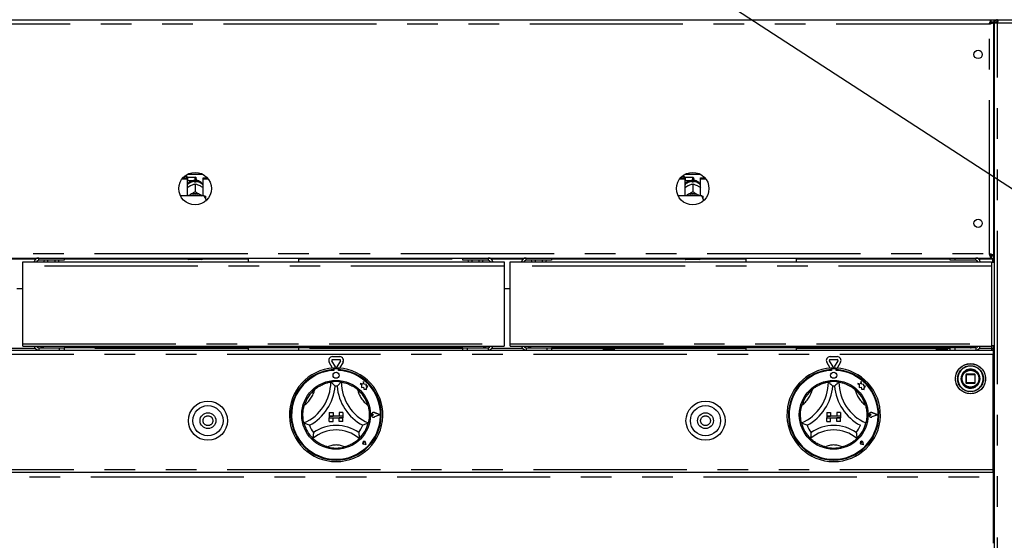
# Model space of a CAD drawing. Extents: x 5 to 415, y -18 to 292.
# Drawn here: x 134 to 174, y 175 to 197 of the extents above; entities that cross this region are included whole.
import ezdxf

# ---------------------------------------------------------------- set-up
doc = ezdxf.new("R2010")
doc.units = 0
doc.linetypes.add('PHANTOM', pattern=[12.7, 6.35, -1.27, 1.27, -1.27, 1.27, -1.27])
doc.layers.add('BEMAßUNG', color=96, linetype='CONTINUOUS')
doc.layers.add('SLD-0', color=179, linetype='CONTINUOUS')
doc.styles.add('SLDTEXTSTYLE0', font='TXT', dxfattribs={"width": 0.75})
doc.styles.add('SLDTEXTSTYLE1', font='TXT', dxfattribs={"width": 0.96})
doc.dimstyles.new('SLDDIMSTYLE0', dxfattribs={"dimtxt": 3.5, "dimasz": 3.302, "dimexe": 0, "dimexo": 0.0625, "dimgap": 0.875, "dimtad": 1, "dimdec": 0, "dimlfac": 16, "dimrnd": 1e-09, "dimzin": 12, "dimtxsty": 'SLDTEXTSTYLE0', "dimblk1": 'NONE', "dimblk2": 'NONE', "dimsah": 1, "dimcen": 0.09, "dimazin": 3, "dimtfac": 1, "dimtofl": 0, "dimtmove": 0, "dimatfit": 3, "dimtolj": 1, "dimtzin": 12})

# ---------------------------------------------------------------- blocks, each defined once
blk = doc.blocks.new('_D_1')
at = {"layer": 'BEMAßUNG'}
for p, q in [((174.475, 246.717), (26.461, 246.717)), ((27.461, 144.405), (27.461, 246.717)), ((43.425, 144.405), (26.461, 144.405))]:
    blk.add_line(p, q, dxfattribs=at)
for points in [[(27.461, 246.717), (26.953, 243.415), (27.969, 243.415)], [(27.461, 144.405), (27.969, 147.707), (26.953, 147.707)]]:
    blk.add_solid(points, dxfattribs=at)
at = {"layer": 'BEMAßUNG', "insert": (23.212, 194.014), "char_height": 3.5, "attachment_point": 1, "rotation": 90, "style": 'SLDTEXTSTYLE1'}
blk.add_mtext('1637', dxfattribs=at)
blk = doc.blocks.new('_NONE')

msp = doc.modelspace()

# ---------------------------------------------------------------- linework, layer by layer
at = {"layer": 'BEMAßUNG'}
msp.add_line((151.484, 204.761), (182.558, 184.565), dxfattribs=at)
at = {"layer": 'SLD-0', "color": 179, "linetype": 'CONTINUOUS'}
for p, q in [((69.463, 196.717), (177.338, 196.717)), ((173.778, 196.624), (173.778, 196.717)), ((173.778, 196.624), (173.885, 196.624)), ((173.791, 196.617), (173.885, 196.617)), ((173.791, 196.61), (173.791, 196.617)), ((173.791, 196.61), (173.885, 196.61)), ((173.885, 196.717), (173.885, 196.624)), ((173.885, 196.61), (173.885, 196.617)), ((173.885, 186.949), (173.885, 196.61)), ((173.916, 156.161), (173.916, 196.592)), ((173.916, 196.592), (174.041, 196.592)), ((174.041, 196.655), (174.017, 196.65)), ((174.041, 196.717), (174.041, 196.655)), ((173.885, 196.03), (173.916, 196.03)), ((140.425, 190.217), (140.322, 190.217)), ((140.457, 190.186), (140.425, 190.217)), ((140.425, 190.165), (140.425, 190.217)), ((140.466, 190.317), (141.085, 190.317)), ((161.05, 190.217), (160.947, 190.217)), ((161.082, 190.186), (161.05, 190.217)), ((161.05, 190.165), (161.05, 190.217)), ((161.091, 190.317), (161.71, 190.317)), ((140.238, 190.126), (140.447, 190.126)), ((140.271, 190.165), (140.447, 190.165)), ((140.447, 190.126), (140.447, 190.165)), ((140.447, 190.126), (140.447, 189.418)), ((140.447, 190.052), (140.457, 190.061)), ((140.775, 190.186), (140.457, 190.186)), ((140.457, 190.186), (140.457, 190.061)), ((140.457, 190.061), (140.775, 190.061)), ((140.559, 189.828), (140.585, 189.841)), ((140.75, 189.981), (140.75, 190.014)), ((140.775, 189.914), (140.775, 189.914)), ((140.775, 189.914), (140.775, 189.597)), ((140.775, 189.914), (140.776, 189.914)), ((140.8, 190.014), (140.8, 189.981)), ((140.832, 190.13), (140.832, 190.117)), ((140.965, 189.841), (140.992, 189.828)), ((141.104, 190.165), (141.28, 190.165)), ((141.104, 190.126), (141.104, 190.165)), ((141.104, 189.418), (141.104, 190.126)), ((141.104, 190.126), (141.313, 190.126)), ((160.863, 190.126), (161.072, 190.126)), ((160.896, 190.165), (161.072, 190.165)), ((161.072, 190.126), (161.072, 190.165)), ((161.072, 190.126), (161.072, 189.418)), ((161.072, 190.052), (161.082, 190.061)), ((161.4, 190.186), (161.082, 190.186)), ((161.082, 190.186), (161.082, 190.061)), ((161.082, 190.061), (161.4, 190.061)), ((161.184, 189.828), (161.21, 189.841)), ((161.375, 189.981), (161.375, 190.014)), ((161.4, 189.914), (161.4, 189.597)), ((161.4, 189.914), (161.401, 189.914)), ((161.4, 189.914), (161.4, 189.914)), ((161.425, 190.014), (161.425, 189.981)), ((161.457, 190.13), (161.457, 190.117)), ((161.59, 189.841), (161.617, 189.828)), ((161.729, 190.126), (161.729, 190.165)), ((161.729, 190.165), (161.905, 190.165)), ((161.729, 189.418), (161.729, 190.126)), ((161.729, 190.126), (161.938, 190.126)), ((141.15, 189.418), (140.17, 189.418)), ((140.502, 189.418), (140.519, 189.432)), ((140.519, 189.432), (140.559, 189.458)), ((140.559, 189.458), (140.585, 189.471)), ((140.775, 189.597), (140.775, 189.597)), ((140.776, 189.597), (140.775, 189.597)), ((140.775, 189.597), (140.776, 189.597)), ((140.965, 189.471), (140.992, 189.458)), ((140.992, 189.458), (141.032, 189.432)), ((141.032, 189.432), (141.049, 189.418)), ((141.213, 189.282), (141.213, 189.404)), ((161.775, 189.418), (160.795, 189.418)), ((161.127, 189.418), (161.144, 189.432)), ((161.144, 189.432), (161.184, 189.458)), ((161.184, 189.458), (161.21, 189.471)), ((161.401, 189.597), (161.4, 189.597)), ((161.4, 189.597), (161.4, 189.597)), ((161.4, 189.597), (161.401, 189.597)), ((161.59, 189.471), (161.617, 189.458)), ((161.617, 189.458), (161.657, 189.432)), ((161.657, 189.432), (161.674, 189.418)), ((161.838, 189.282), (161.838, 189.404)), ((141.213, 189.282), (141.213, 189.203)), ((161.838, 189.282), (161.838, 189.203)), ((173.916, 187.53), (173.885, 187.53)), ((173.916, 186.967), (173.735, 186.967)), ((173.778, 186.936), (173.778, 186.842)), ((173.778, 186.936), (173.885, 186.936)), ((173.791, 186.949), (173.885, 186.949)), ((173.791, 186.949), (173.791, 186.942)), ((173.791, 186.942), (173.885, 186.942)), ((173.885, 186.949), (173.885, 186.942)), ((173.885, 186.842), (173.885, 186.936)), ((73.023, 186.842), (173.778, 186.842)), ((133.629, 186.499), (133.629, 186.686)), ((133.629, 186.686), (153.585, 186.686)), ((135.347, 186.749), (134.294, 186.749)), ((134.66, 186.749), (134.66, 186.717)), ((134.972, 186.717), (134.972, 186.749)), ((135.347, 186.842), (135.347, 186.749)), ((140.463, 186.811), (140.463, 186.842)), ((141.057, 186.78), (140.494, 186.78)), ((141.088, 186.842), (141.088, 186.811)), ((142.972, 186.842), (142.972, 186.686)), ((145.079, 186.686), (145.079, 186.842)), ((151.866, 186.749), (151.866, 186.842)), ((152.919, 186.749), (151.866, 186.749)), ((152.241, 186.749), (152.241, 186.717)), ((152.554, 186.717), (152.554, 186.749)), ((153.585, 186.686), (153.585, 186.499)), ((153.835, 186.499), (153.835, 186.686)), ((153.835, 186.686), (173.791, 186.686)), ((155.554, 186.749), (154.5, 186.749)), ((154.866, 186.749), (154.866, 186.717)), ((155.179, 186.717), (155.179, 186.749)), ((155.554, 186.842), (155.554, 186.749)), ((161.088, 186.811), (161.088, 186.842)), ((161.682, 186.78), (161.119, 186.78)), ((161.713, 186.842), (161.713, 186.811)), ((163.597, 186.842), (163.597, 186.686)), ((165.704, 186.686), (165.704, 186.842)), ((172.072, 186.749), (172.072, 186.842)), ((172.26, 186.749), (172.072, 186.749)), ((172.26, 186.842), (172.26, 186.749)), ((173.135, 186.749), (172.26, 186.749)), ((173.778, 186.842), (173.885, 186.842)), ((173.791, 186.686), (173.791, 186.499)), ((173.916, 186.655), (173.791, 186.655)), ((173.822, 186.811), (173.822, 186.842)), ((173.822, 186.811), (173.822, 186.655)), ((173.854, 186.842), (173.854, 186.655)), ((173.916, 186.874), (173.885, 186.874)), ((133.629, 183.283), (133.629, 186.499)), ((153.585, 186.499), (153.585, 183.283)), ((153.835, 183.283), (153.835, 186.499)), ((173.791, 186.499), (173.791, 183.283)), ((133.629, 185.561), (133.379, 185.561)), ((153.835, 185.561), (153.585, 185.561)), ((133.629, 183.186), (133.629, 183.283)), ((153.585, 183.283), (153.585, 183.186)), ((153.835, 183.186), (153.835, 183.283)), ((173.791, 183.283), (173.791, 183.186)), ((72.947, 183.03), (173.854, 183.03)), ((133.629, 183.186), (153.585, 183.186)), ((134.294, 183.124), (135.16, 183.124)), ((135.16, 183.03), (135.16, 183.124)), ((135.16, 183.124), (135.347, 183.124)), ((151.866, 183.124), (135.347, 183.124)), ((135.347, 183.124), (135.347, 183.03)), ((142.972, 183.124), (142.972, 183.03)), ((145.079, 183.03), (145.079, 183.124)), ((151.866, 183.03), (151.866, 183.124)), ((151.866, 183.124), (152.054, 183.124)), ((152.054, 183.124), (152.054, 183.03)), ((152.054, 183.124), (152.919, 183.124)), ((153.835, 183.186), (173.791, 183.186)), ((154.5, 183.124), (155.366, 183.124)), ((155.366, 183.03), (155.366, 183.124)), ((155.366, 183.124), (155.554, 183.124)), ((172.916, 183.124), (155.554, 183.124)), ((155.554, 183.124), (155.554, 183.03)), ((157.702, 183.03), (157.702, 183.124)), ((157.702, 183.03), (157.702, 183.124)), ((157.706, 183.03), (157.706, 183.124)), ((157.709, 183.03), (157.709, 183.124)), ((157.717, 183.03), (157.717, 183.124)), ((157.721, 183.03), (157.721, 183.124)), ((157.727, 183.03), (157.727, 183.124)), ((157.734, 183.03), (157.734, 183.124)), ((157.745, 183.03), (157.745, 183.124)), ((157.753, 183.03), (157.753, 183.124)), ((157.76, 183.03), (157.76, 183.124)), ((157.777, 183.03), (157.777, 183.124)), ((157.787, 183.03), (157.787, 183.124)), ((157.794, 183.03), (157.794, 183.124)), ((157.816, 183.03), (157.816, 183.124)), ((157.816, 183.124), (157.816, 183.03)), ((157.827, 183.03), (157.827, 183.124)), ((157.834, 183.03), (157.834, 183.124)), ((157.858, 183.124), (157.858, 183.03)), ((157.86, 183.03), (157.86, 183.124)), ((157.872, 183.03), (157.872, 183.124)), ((157.877, 183.03), (157.877, 183.124)), ((157.903, 183.124), (157.903, 183.03)), ((157.907, 183.03), (157.907, 183.124)), ((157.919, 183.03), (157.919, 183.124)), ((157.923, 183.03), (157.923, 183.124)), ((157.949, 183.124), (157.949, 183.03)), ((157.954, 183.03), (157.954, 183.124)), ((157.966, 183.03), (157.966, 183.124)), ((157.969, 183.03), (157.969, 183.124)), ((157.994, 183.124), (157.994, 183.03)), ((158, 183.03), (158, 183.124)), ((158.011, 183.03), (158.011, 183.124)), ((158.012, 183.03), (158.012, 183.124)), ((158.035, 183.124), (158.035, 183.03)), ((158.042, 183.03), (158.042, 183.124)), ((158.052, 183.03), (158.052, 183.124)), ((158.071, 183.124), (158.071, 183.03)), ((158.078, 183.03), (158.078, 183.124)), ((158.086, 183.03), (158.086, 183.124)), ((158.1, 183.124), (158.1, 183.03)), ((158.107, 183.03), (158.107, 183.124)), ((158.113, 183.03), (158.113, 183.124)), ((158.12, 183.124), (158.12, 183.03)), ((158.127, 183.124), (158.127, 183.03)), ((158.131, 183.124), (158.131, 183.03)), ((158.131, 183.124), (158.131, 183.03)), ((158.138, 183.124), (158.138, 183.03)), ((158.139, 183.124), (158.139, 183.03)), ((163.597, 183.124), (163.597, 183.03)), ((165.704, 183.03), (165.704, 183.124)), ((171.51, 183.03), (171.51, 183.124)), ((171.51, 183.03), (171.51, 183.124)), ((171.514, 183.03), (171.514, 183.124)), ((171.517, 183.03), (171.517, 183.124)), ((171.525, 183.03), (171.525, 183.124)), ((171.529, 183.03), (171.529, 183.124)), ((171.535, 183.03), (171.535, 183.124)), ((171.542, 183.03), (171.542, 183.124)), ((171.553, 183.03), (171.553, 183.124)), ((171.561, 183.03), (171.561, 183.124)), ((171.568, 183.03), (171.568, 183.124)), ((171.585, 183.03), (171.585, 183.124)), ((171.595, 183.03), (171.595, 183.124)), ((171.602, 183.03), (171.602, 183.124)), ((171.624, 183.03), (171.624, 183.124)), ((171.624, 183.124), (171.624, 183.03)), ((171.635, 183.03), (171.635, 183.124)), ((171.642, 183.03), (171.642, 183.124)), ((171.666, 183.124), (171.666, 183.03)), ((171.668, 183.03), (171.668, 183.124)), ((171.68, 183.03), (171.68, 183.124)), ((171.685, 183.03), (171.685, 183.124)), ((171.711, 183.124), (171.711, 183.03)), ((171.715, 183.03), (171.715, 183.124)), ((171.727, 183.03), (171.727, 183.124)), ((171.731, 183.03), (171.731, 183.124)), ((171.757, 183.124), (171.757, 183.03)), ((171.762, 183.03), (171.762, 183.124)), ((171.774, 183.03), (171.774, 183.124)), ((171.777, 183.03), (171.777, 183.124)), ((171.802, 183.124), (171.802, 183.03)), ((171.808, 183.03), (171.808, 183.124)), ((171.819, 183.03), (171.819, 183.124)), ((171.82, 183.03), (171.82, 183.124)), ((171.843, 183.124), (171.843, 183.03)), ((171.85, 183.03), (171.85, 183.124)), ((171.86, 183.03), (171.86, 183.124)), ((171.879, 183.124), (171.879, 183.03)), ((171.886, 183.03), (171.886, 183.124)), ((171.894, 183.03), (171.894, 183.124)), ((171.908, 183.124), (171.908, 183.03)), ((171.915, 183.03), (171.915, 183.124)), ((171.921, 183.03), (171.921, 183.124)), ((171.928, 183.124), (171.928, 183.03)), ((171.935, 183.124), (171.935, 183.03)), ((171.939, 183.124), (171.939, 183.03)), ((171.939, 183.124), (171.939, 183.03)), ((171.946, 183.124), (171.946, 183.03)), ((171.947, 183.124), (171.947, 183.03)), ((172.072, 183.03), (172.072, 183.124)), ((172.26, 183.124), (172.26, 183.03)), ((173.135, 183.124), (172.916, 183.124)), ((173.791, 183.217), (173.916, 183.217)), ((173.791, 183.092), (173.854, 183.092)), ((173.791, 183.092), (173.791, 183.03)), ((173.854, 183.217), (173.854, 183.036)), ((173.854, 183.036), (173.916, 183.036)), ((173.854, 183.03), (173.854, 182.842)), ((173.854, 183.03), (173.916, 183.03)), ((173.854, 182.967), (173.916, 182.967)), ((173.854, 178.061), (173.854, 182.842)), ((146.476, 182.278), (146.334, 182.524)), ((146.592, 182.327), (146.442, 182.587)), ((146.469, 182.759), (146.769, 182.759)), ((146.469, 182.634), (146.769, 182.634)), ((146.796, 182.587), (146.646, 182.327)), ((146.905, 182.524), (146.762, 182.278)), ((167.101, 182.278), (166.959, 182.524)), ((167.217, 182.327), (167.067, 182.587)), ((167.094, 182.759), (167.394, 182.759)), ((167.094, 182.634), (167.394, 182.634)), ((167.421, 182.587), (167.271, 182.327)), ((167.53, 182.524), (167.387, 182.278)), ((146.51, 182.28), (146.51, 182.217)), ((146.522, 182.22), (146.522, 182.187)), ((146.685, 182.252), (146.554, 182.252)), ((146.716, 182.187), (146.716, 182.22)), ((146.729, 182.28), (146.729, 182.217)), ((167.135, 182.28), (167.135, 182.217)), ((167.147, 182.22), (167.147, 182.187)), ((167.31, 182.252), (167.179, 182.252)), ((167.341, 182.187), (167.341, 182.22)), ((167.354, 182.28), (167.354, 182.217)), ((173.091, 182.03), (172.741, 182.03)), ((172.854, 182.218), (172.854, 182.199)), ((147.622, 181.642), (147.677, 181.601)), ((147.723, 181.616), (147.622, 181.642)), ((147.753, 181.729), (147.723, 181.616)), ((147.784, 181.615), (147.753, 181.729)), ((168.348, 181.616), (168.247, 181.642)), ((168.247, 181.642), (168.302, 181.601)), ((168.378, 181.729), (168.348, 181.616)), ((168.409, 181.615), (168.378, 181.729)), ((172.729, 182.017), (172.729, 181.667)), ((172.741, 181.655), (173.091, 181.655)), ((173.104, 181.667), (173.104, 182.017)), ((147.677, 181.601), (147.677, 181.482)), ((147.677, 181.482), (147.761, 181.487)), ((147.761, 181.487), (147.766, 181.407)), ((147.766, 181.407), (147.835, 181.411)), ((147.875, 181.601), (147.784, 181.615)), ((147.835, 181.411), (147.876, 181.4)), ((147.863, 181.526), (147.875, 181.601)), ((147.938, 181.531), (147.863, 181.526)), ((147.876, 181.448), (147.938, 181.531)), ((147.876, 181.4), (147.876, 181.448)), ((168.302, 181.601), (168.302, 181.482)), ((168.302, 181.482), (168.386, 181.487)), ((168.386, 181.487), (168.391, 181.407)), ((168.391, 181.407), (168.46, 181.411)), ((168.5, 181.601), (168.409, 181.615)), ((168.46, 181.411), (168.501, 181.4)), ((168.488, 181.526), (168.5, 181.601)), ((168.563, 181.531), (168.488, 181.526)), ((168.501, 181.448), (168.563, 181.531)), ((168.501, 181.4), (168.501, 181.448)), ((172.854, 181.485), (172.854, 181.466)), ((146.338, 180.439), (146.338, 180.283)), ((146.338, 180.439), (146.494, 180.439)), ((146.494, 180.439), (146.494, 180.283)), ((146.744, 180.439), (146.744, 180.283)), ((146.9, 180.439), (146.744, 180.439)), ((146.9, 180.439), (146.9, 180.283)), ((148.438, 180.345), (148.204, 180.434)), ((148.443, 180.345), (148.205, 180.436)), ((166.963, 180.439), (167.119, 180.439)), ((166.963, 180.439), (166.963, 180.283)), ((167.119, 180.439), (167.119, 180.283)), ((167.369, 180.439), (167.369, 180.283)), ((167.525, 180.439), (167.369, 180.439)), ((167.525, 180.439), (167.525, 180.283)), ((169.063, 180.345), (168.829, 180.434)), ((169.068, 180.345), (168.83, 180.436)), ((146.338, 180.283), (146.494, 180.283)), ((146.338, 180.283), (146.338, 180.22)), ((146.9, 180.283), (146.338, 180.283)), ((146.338, 180.064), (146.338, 180.22)), ((146.338, 180.22), (146.494, 180.22)), ((146.338, 180.22), (146.9, 180.22)), ((146.338, 180.064), (146.494, 180.064)), ((146.494, 180.064), (146.494, 180.22)), ((146.9, 180.283), (146.744, 180.283)), ((146.9, 180.22), (146.744, 180.22)), ((146.744, 180.064), (146.744, 180.22)), ((146.9, 180.064), (146.744, 180.064)), ((146.9, 180.283), (146.9, 180.22)), ((146.9, 180.064), (146.9, 180.22)), ((148.171, 180.345), (148.129, 180.374)), ((148.171, 180.345), (148.129, 180.317)), ((148.438, 180.345), (148.204, 180.257)), ((148.443, 180.345), (148.205, 180.255)), ((166.963, 180.283), (167.119, 180.283)), ((166.963, 180.283), (166.963, 180.22)), ((167.525, 180.283), (166.963, 180.283)), ((166.963, 180.22), (167.119, 180.22)), ((166.963, 180.064), (166.963, 180.22)), ((166.963, 180.22), (167.525, 180.22)), ((166.963, 180.064), (167.119, 180.064)), ((167.119, 180.064), (167.119, 180.22)), ((167.525, 180.283), (167.369, 180.283)), ((167.525, 180.22), (167.369, 180.22)), ((167.369, 180.064), (167.369, 180.22)), ((167.525, 180.064), (167.369, 180.064)), ((167.525, 180.283), (167.525, 180.22)), ((167.525, 180.064), (167.525, 180.22)), ((168.796, 180.345), (168.754, 180.374)), ((168.796, 180.345), (168.754, 180.317)), ((169.063, 180.345), (168.829, 180.257)), ((169.068, 180.345), (168.83, 180.255)), ((147.779, 179.185), (147.748, 179.19)), ((147.779, 179.185), (147.775, 179.216)), ((147.86, 179.105), (147.841, 179.198)), ((147.859, 179.106), (147.841, 179.198)), ((168.404, 179.185), (168.373, 179.19)), ((168.404, 179.185), (168.4, 179.216)), ((168.484, 179.106), (168.466, 179.198)), ((168.485, 179.105), (168.466, 179.198)), ((147.859, 179.106), (147.767, 179.124)), ((147.86, 179.105), (147.767, 179.123)), ((168.484, 179.106), (168.392, 179.124)), ((168.485, 179.105), (168.392, 179.123)), ((72.947, 177.967), (173.854, 177.967)), ((173.854, 177.967), (173.854, 178.061)), ((173.854, 177.967), (173.854, 177.78)), ((173.854, 177.78), (173.854, 175.03)), ((173.916, 175.53), (173.854, 175.53)), ((173.854, 175.217), (173.916, 175.217))]:
    msp.add_line(p, q, dxfattribs=at)
at = {"layer": 'SLD-0', "color": 8, "linetype": 'PHANTOM'}
for p, q in [((173.697, 196.53), (73.104, 196.53)), ((173.697, 187.03), (173.697, 196.53)), ((174.041, 156.217), (174.041, 196.592)), ((174.041, 196.592), (177.072, 196.592)), ((140.775, 190.061), (140.775, 190.186)), ((161.4, 190.061), (161.4, 190.186)), ((73.104, 187.03), (173.697, 187.03)), ((173.916, 187.061), (173.885, 187.061)), ((132.819, 186.811), (134.188, 186.811)), ((135.347, 186.811), (140.463, 186.811)), ((141.088, 186.811), (142.972, 186.811)), ((145.079, 186.811), (151.866, 186.811)), ((153.026, 186.811), (154.394, 186.811)), ((155.554, 186.811), (161.088, 186.811)), ((161.713, 186.811), (163.597, 186.811)), ((165.704, 186.811), (172.072, 186.811)), ((173.135, 186.749), (173.135, 186.842)), ((173.238, 186.811), (173.822, 186.811)), ((153.585, 186.499), (133.629, 186.499)), ((173.791, 186.499), (153.835, 186.499)), ((133.629, 183.283), (153.585, 183.283)), ((153.835, 183.283), (173.791, 183.283)), ((173.854, 182.842), (72.947, 182.842)), ((134.15, 183.092), (132.857, 183.092)), ((134.294, 183.124), (134.294, 183.03)), ((142.972, 183.092), (135.347, 183.092)), ((151.866, 183.092), (145.079, 183.092)), ((152.919, 183.124), (152.919, 183.03)), ((154.357, 183.092), (153.063, 183.092)), ((154.5, 183.124), (154.5, 183.03)), ((157.702, 183.092), (155.554, 183.092)), ((163.597, 183.092), (158.139, 183.092)), ((171.51, 183.092), (165.704, 183.092)), ((172.072, 183.092), (171.947, 183.092)), ((173.135, 183.124), (173.135, 183.03)), ((173.791, 183.092), (173.275, 183.092)), ((173.791, 183.186), (173.791, 183.092)), ((172.741, 182.03), (172.741, 182.017)), ((173.091, 182.017), (173.091, 182.03)), ((172.39, 181.845), (172.39, 181.842)), ((172.522, 181.838), (172.522, 181.842)), ((172.741, 182.017), (172.729, 182.017)), ((172.729, 181.667), (172.741, 181.667)), ((172.741, 182.017), (173.091, 182.017)), ((172.741, 181.667), (172.741, 182.017)), ((172.741, 181.667), (172.741, 181.655)), ((173.091, 181.667), (172.741, 181.667)), ((173.104, 182.017), (173.091, 182.017)), ((173.091, 182.017), (173.091, 181.667)), ((173.091, 181.655), (173.091, 181.667)), ((173.091, 181.667), (173.1, 181.667)), ((173.1, 181.667), (173.104, 181.667)), ((173.854, 178.061), (72.947, 178.061)), ((72.947, 177.78), (173.854, 177.78)), ((173.854, 175.208), (173.916, 175.208))]:
    msp.add_line(p, q, dxfattribs=at)
at = {"layer": 'SLD-0', "color": 179, "linetype": 'CONTINUOUS'}
for centre, radius in [((173.229, 195.28), 0.172), ((140.775, 189.717), 0.675), ((161.4, 189.717), 0.675), ((173.229, 188.28), 0.172), ((172.916, 181.842), 0.625), ((146.619, 181.986), 0.125), ((167.244, 181.986), 0.125), ((172.916, 181.842), 0.381), ((172.916, 181.842), 0.363), ((146.619, 180.345), 1.425), ((167.244, 180.345), 1.425), ((141.307, 180.102), 0.812), ((161.932, 180.102), 0.812), ((141.307, 180.102), 0.625), ((141.307, 180.102), 0.328), ((161.932, 180.102), 0.625), ((161.932, 180.102), 0.328)]:
    msp.add_circle(centre, radius, dxfattribs=at)
at = {"layer": 'SLD-0', "color": 8, "linetype": 'PHANTOM'}
for centre, radius in [((172.916, 181.842), 0.621), ((172.916, 181.842), 0.535), ((141.307, 180.102), 0.203), ((161.932, 180.102), 0.203)]:
    msp.add_circle(centre, radius, dxfattribs=at)
for centre, radius, start, end in [((140.769, 189.596), 0.419, 92.5516, 140.2278), ((140.783, 189.597), 0.417, 39.6608, 87.5597), ((161.394, 189.596), 0.419, 92.5516, 140.2281), ((161.408, 189.597), 0.417, 39.6609, 87.5599), ((172.916, 181.842), 0.526, 180, 179.688), ((172.916, 181.842), 0.394, 180.672, 180), ((144.555, 181.703), 1.22, 307.6849, 345.6426), ((148.683, 181.703), 1.22, 194.3574, 232.3151), ((165.18, 181.703), 1.22, 307.6849, 345.6426), ((169.308, 181.703), 1.22, 194.3574, 232.3151), ((146.619, 178.269), 0.826, 64.7417, 115.2583), ((167.244, 178.269), 0.826, 64.7417, 115.2583)]:
    msp.add_arc(centre, radius, start, end, dxfattribs=at)
at = {"layer": 'SLD-0', "color": 179, "linetype": 'CONTINUOUS'}
for centre, radius, start, end in [((140.775, 189.533), 0.448, 86.8016, 93.1984), ((140.775, 190.13), 0.0563, 0, 90), ((140.775, 190.117), 0.0563, 270, 0), ((161.4, 189.533), 0.448, 86.8016, 93.1984), ((161.4, 190.13), 0.0563, 0, 90), ((161.4, 190.117), 0.0563, 270, 0), ((140.775, 189.071), 0.443, 64.615, 115.385), ((140.775, 189.083), 0.374, 63.4996, 116.5004), ((161.4, 189.071), 0.443, 64.615, 115.385), ((161.4, 189.083), 0.374, 63.4996, 116.5004), ((134.294, 186.645), 0.197, 90, 168.0915), ((134.294, 186.645), 0.103, 90, 156.8002), ((134.532, 186.683), 0.0344, 90, 174.7841), ((135.1, 186.683), 0.0344, 5.2159, 90), ((140.494, 186.811), 0.0312, 180, 269.9995), ((141.057, 186.811), 0.0312, 270, 359.9999), ((152.113, 186.683), 0.0344, 90, 174.7841), ((152.681, 186.683), 0.0344, 5.2159, 90), ((152.919, 186.645), 0.197, 11.9085, 90), ((152.919, 186.645), 0.103, 23.1998, 90.0002), ((154.5, 186.645), 0.197, 90, 168.0915), ((154.5, 186.645), 0.103, 90, 156.8002), ((154.738, 186.683), 0.0344, 90, 174.7841), ((155.306, 186.683), 0.0344, 5.2159, 90), ((161.119, 186.811), 0.0312, 180, 270.001), ((161.682, 186.811), 0.0312, 270, 0), ((173.135, 186.655), 0.188, 9.5941, 90), ((173.135, 186.655), 0.0938, 19.4712, 90), ((134.294, 183.227), 0.197, 191.9085, 270), ((134.294, 183.227), 0.103, 203.1998, 270), ((152.919, 183.227), 0.103, 270, 336.8002), ((152.919, 183.227), 0.197, 270, 348.0915), ((154.5, 183.227), 0.197, 191.9085, 270), ((154.5, 183.227), 0.103, 203.1998, 270), ((173.135, 183.217), 0.188, 270, 350.4059), ((173.135, 183.217), 0.0938, 270, 340.5288), ((146.469, 182.602), 0.156, 90, 210.0001), ((146.469, 182.602), 0.0312, 90, 210.0003), ((146.769, 182.602), 0.156, 329.9999, 89.9998), ((146.769, 182.602), 0.0313, 330, 90), ((167.094, 182.602), 0.156, 90, 210), ((167.094, 182.602), 0.0313, 90, 210), ((167.394, 182.602), 0.156, 330, 90), ((167.394, 182.602), 0.0312, 330, 90), ((146.619, 180.345), 1.937, 93.2362, 86.7638), ((146.619, 180.345), 1.875, 93.3442, 86.6558), ((146.619, 180.345), 1.844, 93.0118, 86.9882), ((146.619, 180.345), 1.937, 86.7638, 93.2362), ((146.554, 182.22), 0.0313, 90, 179.9998), ((146.619, 182.342), 0.0313, 210.0001, 330), ((146.685, 182.22), 0.0313, 0, 90), ((167.244, 180.345), 1.938, 93.2362, 86.7639), ((167.244, 180.345), 1.875, 93.3441, 86.6559), ((167.244, 180.345), 1.844, 93.0118, 86.9882), ((167.244, 180.345), 1.938, 86.7639, 93.2362), ((167.179, 182.22), 0.0313, 90, 180), ((167.244, 182.342), 0.0312, 210, 330), ((167.31, 182.22), 0.0312, 0, 90.0007), ((172.916, 181.842), 0.375, 99.5941, 180), ((172.741, 182.017), 0.0125, 135, 180), ((172.741, 182.017), 0.0125, 90, 135), ((173.091, 182.017), 0.0125, 45, 90), ((173.091, 182.017), 0.0125, 0, 45), ((144.555, 181.703), 1.845, 293.3275, 360), ((146.619, 180.345), 1.375, 80.8459, 99.1541), ((148.683, 181.703), 1.845, 180, 246.6725), ((165.18, 181.703), 1.845, 293.3275, 360), ((167.244, 180.345), 1.375, 80.8459, 99.1541), ((169.308, 181.703), 1.845, 180, 246.6725), ((172.916, 181.842), 0.375, 180, 259.9507), ((172.741, 181.667), 0.0125, 180, 225), ((172.741, 181.667), 0.0125, 225, 270), ((173.091, 181.667), 0.0125, 270, 0), ((146.619, 180.345), 1.375, 129.8924, 163.4351), ((144.555, 181.703), 2.032, 298.1427, 355.1848), ((146.619, 180.345), 1.187, 88.1458, 91.8542), ((148.683, 181.703), 2.032, 184.8152, 241.8573), ((146.619, 180.345), 1.375, 16.5649, 50.1076), ((167.244, 180.345), 1.375, 129.8924, 163.4351), ((165.18, 181.703), 2.032, 298.1427, 355.1848), ((167.244, 180.345), 1.187, 88.1458, 91.8542), ((169.308, 181.703), 2.032, 184.8152, 241.8573), ((167.244, 180.345), 1.375, 16.5649, 50.1076), ((148.171, 180.345), 0.0969, 69.1846, 290.8155), ((148.171, 180.345), 0.095, 69.1847, 290.8153), ((168.796, 180.345), 0.0969, 69.1846, 290.8154), ((168.796, 180.345), 0.095, 69.1846, 290.8154), ((146.619, 180.345), 1.375, 194.1734, 225.8266), ((146.619, 180.345), 1.375, 314.1734, 345.8266), ((148.11, 180.345), 0.0344, 55.486, 304.514), ((167.244, 180.345), 1.375, 194.1734, 225.8266), ((167.244, 180.345), 1.375, 314.1734, 345.8266), ((168.735, 180.345), 0.0344, 55.486, 304.514), ((146.619, 180.345), 1.187, 201.4733, 217.9923), ((146.619, 178.269), 1.451, 48.6895, 131.3105), ((146.619, 178.269), 1.639, 55.1786, 124.8214), ((146.619, 180.345), 1.188, 322.0077, 338.5267), ((167.244, 180.345), 1.187, 201.4733, 217.9923), ((167.244, 178.269), 1.451, 48.6895, 131.3105), ((167.244, 178.269), 1.639, 55.1786, 124.8214), ((167.244, 180.345), 1.188, 322.0077, 338.5267), ((147.779, 179.185), 0.0631, 11.3102, 258.6898), ((147.779, 179.185), 0.0625, 11.3102, 258.6898), ((147.752, 179.213), 0.0234, 8.1301, 261.8686), ((168.404, 179.185), 0.0631, 11.3099, 258.6901), ((168.404, 179.185), 0.0625, 11.3099, 258.6901), ((168.377, 179.213), 0.0234, 8.1312, 261.8699), ((146.619, 180.345), 1.375, 255.1397, 284.8603), ((167.244, 180.345), 1.375, 255.1397, 284.8603)]:
    msp.add_arc(centre, radius, start, end, dxfattribs=at)
for points, knots in [([(173.697, 196.53), (173.704, 196.554), (173.717, 196.604), (173.738, 196.666), (173.758, 196.709), (173.771, 196.715), (173.778, 196.717)], [0, 0, 0, 0, 0.25, 0.499998, 0.750003, 1, 1, 1, 1]), ([(173.697, 196.53), (173.704, 196.542), (173.717, 196.567), (173.738, 196.598), (173.758, 196.619), (173.771, 196.622), (173.778, 196.624)], [0, 0, 0, 0, 0.2499957, 0.499998, 0.7499969, 1, 1, 1, 1]), ([(173.885, 196.61), (173.883, 196.604), (173.878, 196.592), (173.843, 196.575), (173.793, 196.557), (173.741, 196.542), (173.708, 196.533), (173.697, 196.53)], [0, 0, 0, 0, 0.222586, 0.445207, 0.66783, 0.890449, 1, 1, 1, 1]), ([(173.791, 196.61), (173.789, 196.603), (173.786, 196.588), (173.762, 196.568), (173.731, 196.548), (173.708, 196.536), (173.697, 196.53)], [0, 0, 0, 0, 0.286289, 0.531459, 0.776533, 1, 1, 1, 1]), ([(174.041, 196.717), (174.025, 196.715), (173.992, 196.712), (173.951, 196.683), (173.922, 196.642), (173.918, 196.609), (173.916, 196.592)], [0, 0, 0, 0, 0.2499886, 0.4999933, 0.7499984, 1, 1, 1, 1]), ([(174.041, 196.655), (174.033, 196.654), (174.017, 196.652), (173.996, 196.638), (173.981, 196.617), (173.98, 196.601), (173.979, 196.592)], [0, 0, 0, 0, 0.249989, 0.499994, 0.749998, 1, 1, 1, 1]), ([(174.046, 196.717), (174.045, 196.715), (174.044, 196.712), (174.043, 196.683), (174.042, 196.642), (174.041, 196.609), (174.041, 196.592)], [0, 0, 0, 0, 0.249989, 0.499993, 0.749998, 1, 1, 1, 1]), ([(140.756, 190.061), (140.728, 190.058), (140.67, 190.051), (140.585, 190.017), (140.51, 189.963), (140.463, 189.918), (140.447, 189.891), (140.447, 189.891)], [0, 0, 0, 0, 0.232358, 0.482279, 0.738788, 0.999318, 1, 1, 1, 1]), ([(140.447, 189.757), (140.456, 189.764), (140.492, 189.79), (140.531, 189.811), (140.559, 189.828)], [0, 0, 0, 0, 0.257978, 1, 1, 1, 1]), ([(140.585, 189.841), (140.59, 189.844), (140.636, 189.867), (140.702, 189.893), (140.757, 189.909), (140.775, 189.914)], [0, 0, 0, 0, 0.06933, 0.697675, 1, 1, 1, 1]), ([(140.776, 189.914), (140.81, 189.904), (140.871, 189.886), (140.937, 189.855), (140.965, 189.841)], [0, 0, 0, 0, 0.5706808, 1, 1, 1, 1]), ([(141.104, 189.887), (141.098, 189.896), (141.078, 189.929), (141.027, 189.975), (140.955, 190.022), (140.876, 190.052), (140.821, 190.058), (140.794, 190.061)], [0, 0, 0, 0, 0.083029, 0.317379, 0.549337, 0.780913, 1, 1, 1, 1]), ([(140.992, 189.828), (140.996, 189.825), (141.035, 189.804), (141.071, 189.779), (141.104, 189.757)], [0, 0, 0, 0, 0.1198133, 1, 1, 1, 1]), ([(161.381, 190.061), (161.353, 190.058), (161.295, 190.051), (161.21, 190.017), (161.135, 189.963), (161.088, 189.918), (161.072, 189.891), (161.072, 189.891)], [0, 0, 0, 0, 0.232354, 0.48228, 0.738786, 0.999321, 1, 1, 1, 1]), ([(161.072, 189.757), (161.081, 189.764), (161.117, 189.79), (161.156, 189.811), (161.184, 189.828)], [0, 0, 0, 0, 0.257981, 1, 1, 1, 1]), ([(161.21, 189.841), (161.215, 189.844), (161.261, 189.867), (161.327, 189.893), (161.382, 189.909), (161.4, 189.914)], [0, 0, 0, 0, 0.069337, 0.697675, 1, 1, 1, 1]), ([(161.401, 189.914), (161.435, 189.904), (161.496, 189.886), (161.562, 189.855), (161.59, 189.841)], [0, 0, 0, 0, 0.570675, 1, 1, 1, 1]), ([(161.729, 189.887), (161.723, 189.896), (161.703, 189.929), (161.652, 189.975), (161.58, 190.022), (161.501, 190.052), (161.446, 190.058), (161.419, 190.061)], [0, 0, 0, 0, 0.083031, 0.317377, 0.549338, 0.780909, 1, 1, 1, 1]), ([(161.617, 189.828), (161.621, 189.825), (161.66, 189.804), (161.696, 189.779), (161.729, 189.757)], [0, 0, 0, 0, 0.119812, 1, 1, 1, 1]), ([(140.559, 189.458), (140.555, 189.455), (140.522, 189.439), (140.491, 189.428), (140.465, 189.418)], [0, 0, 0, 0, 0.14173, 1, 1, 1, 1]), ([(140.775, 189.597), (140.741, 189.571), (140.68, 189.526), (140.614, 189.488), (140.585, 189.471)], [0, 0, 0, 0, 0.570676, 1, 1, 1, 1]), ([(140.965, 189.471), (140.961, 189.474), (140.915, 189.499), (140.849, 189.542), (140.794, 189.584), (140.776, 189.597)], [0, 0, 0, 0, 0.0693289, 0.6976762, 1, 1, 1, 1]), ([(141.082, 189.418), (141.08, 189.419), (141.052, 189.428), (141.021, 189.443), (140.992, 189.458)], [0, 0, 0, 0, 0.069429, 1, 1, 1, 1]), ([(141.213, 189.282), (141.205, 189.307), (141.188, 189.353), (141.163, 189.397), (141.15, 189.418)], [0, 0, 0, 0, 0.523334, 1, 1, 1, 1]), ([(141.15, 189.418), (141.173, 189.414), (141.198, 189.409), (141.212, 189.404), (141.213, 189.404)], [0, 0, 0, 0, 0.915494, 1, 1, 1, 1]), ([(161.184, 189.458), (161.18, 189.455), (161.147, 189.439), (161.116, 189.428), (161.09, 189.418)], [0, 0, 0, 0, 0.1417181, 1, 1, 1, 1]), ([(161.4, 189.597), (161.366, 189.571), (161.305, 189.526), (161.239, 189.488), (161.21, 189.471)], [0, 0, 0, 0, 0.570676, 1, 1, 1, 1]), ([(161.59, 189.471), (161.586, 189.474), (161.54, 189.499), (161.474, 189.542), (161.419, 189.584), (161.401, 189.597)], [0, 0, 0, 0, 0.069323, 0.697685, 1, 1, 1, 1]), ([(161.707, 189.418), (161.705, 189.419), (161.677, 189.428), (161.646, 189.443), (161.617, 189.458)], [0, 0, 0, 0, 0.069415, 1, 1, 1, 1]), ([(161.838, 189.282), (161.83, 189.307), (161.813, 189.353), (161.788, 189.397), (161.775, 189.418)], [0, 0, 0, 0, 0.523338, 1, 1, 1, 1]), ([(161.775, 189.418), (161.798, 189.414), (161.823, 189.409), (161.837, 189.404), (161.838, 189.404)], [0, 0, 0, 0, 0.915494, 1, 1, 1, 1]), ([(173.778, 186.842), (173.771, 186.845), (173.758, 186.851), (173.738, 186.894), (173.717, 186.956), (173.704, 187.005), (173.697, 187.03)], [0, 0, 0, 0, 0.249998, 0.500002, 0.750001, 1, 1, 1, 1]), ([(173.778, 186.936), (173.771, 186.938), (173.758, 186.94), (173.738, 186.962), (173.717, 186.993), (173.704, 187.018), (173.697, 187.03)], [0, 0, 0, 0, 0.250002, 0.500001, 0.750005, 1, 1, 1, 1]), ([(173.697, 187.03), (173.719, 187.024), (173.763, 187.012), (173.821, 186.994), (173.863, 186.976), (173.883, 186.961), (173.884, 186.952), (173.885, 186.949)], [0, 0, 0, 0, 0.222588, 0.445203, 0.667818, 0.890438, 1, 1, 1, 1]), ([(173.697, 187.03), (173.711, 187.022), (173.738, 187.008), (173.768, 186.987), (173.788, 186.968), (173.79, 186.955), (173.791, 186.949)], [0, 0, 0, 0, 0.286287, 0.531444, 0.776532, 1, 1, 1, 1]), ([(134.294, 186.749), (134.293, 186.752), (134.292, 186.758), (134.29, 186.795), (134.289, 186.829), (134.288, 186.841)], [0, 0, 0, 0, 0.392772, 0.785542, 1, 1, 1, 1]), ([(152.925, 186.841), (152.925, 186.829), (152.924, 186.795), (152.922, 186.758), (152.92, 186.752), (152.919, 186.749)], [0, 0, 0, 0, 0.214937, 0.607467, 1, 1, 1, 1]), ([(154.5, 186.749), (154.5, 186.752), (154.498, 186.758), (154.496, 186.795), (154.495, 186.83), (154.494, 186.842)], [0, 0, 0, 0, 0.389868, 0.779735, 1, 1, 1, 1]), ([(134.365, 183.186), (134.379, 183.172), (134.409, 183.144), (134.461, 183.126), (134.493, 183.124), (134.504, 183.124)], [0, 0, 0, 0, 0.3757263, 0.7940999, 1, 1, 1, 1]), ([(134.504, 183.124), (134.498, 183.126), (134.486, 183.131), (134.472, 183.156), (134.463, 183.18), (134.461, 183.186)], [0, 0, 0, 0, 0.422154, 0.844359, 1, 1, 1, 1]), ([(152.753, 183.186), (152.747, 183.172), (152.736, 183.144), (152.722, 183.126), (152.713, 183.124), (152.71, 183.124)], [0, 0, 0, 0, 0.375723, 0.794099, 1, 1, 1, 1]), ([(152.71, 183.124), (152.731, 183.126), (152.775, 183.131), (152.823, 183.156), (152.841, 183.18), (152.846, 183.186)], [0, 0, 0, 0, 0.4221524, 0.8443711, 1, 1, 1, 1]), ([(154.571, 183.186), (154.586, 183.172), (154.616, 183.144), (154.667, 183.126), (154.699, 183.124), (154.71, 183.124)], [0, 0, 0, 0, 0.375733, 0.794115, 1, 1, 1, 1]), ([(154.71, 183.124), (154.704, 183.126), (154.692, 183.131), (154.678, 183.156), (154.67, 183.18), (154.667, 183.186)], [0, 0, 0, 0, 0.42215, 0.844357, 1, 1, 1, 1]), ([(172.959, 183.186), (172.954, 183.172), (172.942, 183.144), (172.928, 183.126), (172.919, 183.124), (172.916, 183.124)], [0, 0, 0, 0, 0.3757234, 0.794097, 1, 1, 1, 1]), ([(172.916, 183.124), (172.938, 183.126), (172.981, 183.131), (173.029, 183.156), (173.047, 183.18), (173.052, 183.186)], [0, 0, 0, 0, 0.422169, 0.844373, 1, 1, 1, 1]), ([(172.583, 182.014), (172.583, 182.014), (172.583, 182.014), (172.583, 182.015), (172.584, 182.017), (172.585, 182.018), (172.586, 182.021), (172.588, 182.023), (172.589, 182.026), (172.59, 182.028), (172.591, 182.028)], [0, 0, 0, 0, 0.12289, 0.244977, 0.369145, 0.493705, 0.619742, 0.746277, 0.87331, 1, 1, 1, 1]), ([(145.737, 181.4), (145.778, 181.432), (145.86, 181.496), (146.007, 181.58), (146.164, 181.647), (146.301, 181.685), (146.386, 181.701), (146.396, 181.702), (146.4, 181.703)], [0, 0, 0, 0, 0.143749, 0.287024, 0.473112, 0.659472, 0.841568, 1, 1, 1, 1]), ([(146.4, 181.703), (146.402, 181.702), (146.405, 181.699), (146.428, 181.679), (146.468, 181.643), (146.523, 181.592), (146.562, 181.552), (146.581, 181.532), (146.581, 181.532)], [0, 0, 0, 0, 0.15212, 0.303691, 0.5056, 0.767589, 0.997996, 1, 1, 1, 1]), ([(146.838, 181.703), (146.837, 181.702), (146.834, 181.699), (146.81, 181.679), (146.77, 181.643), (146.716, 181.592), (146.676, 181.552), (146.658, 181.532), (146.658, 181.532)], [0, 0, 0, 0, 0.15212, 0.303691, 0.5056, 0.767589, 0.997996, 1, 1, 1, 1]), ([(146.838, 181.703), (146.845, 181.702), (146.858, 181.7), (146.961, 181.679), (147.107, 181.635), (147.26, 181.565), (147.393, 181.485), (147.465, 181.429), (147.501, 181.4)], [0, 0, 0, 0, 0.189693, 0.379486, 0.566244, 0.747906, 0.873813, 1, 1, 1, 1]), ([(166.362, 181.4), (166.403, 181.432), (166.485, 181.496), (166.632, 181.58), (166.789, 181.647), (166.926, 181.685), (167.011, 181.701), (167.021, 181.702), (167.025, 181.703)], [0, 0, 0, 0, 0.143751, 0.287027, 0.473114, 0.659472, 0.841568, 1, 1, 1, 1]), ([(167.025, 181.703), (167.027, 181.702), (167.03, 181.699), (167.053, 181.679), (167.093, 181.643), (167.148, 181.592), (167.187, 181.552), (167.206, 181.532), (167.206, 181.532)], [0, 0, 0, 0, 0.152119, 0.303692, 0.505601, 0.767589, 0.997996, 1, 1, 1, 1]), ([(167.463, 181.703), (167.462, 181.702), (167.459, 181.699), (167.435, 181.679), (167.395, 181.643), (167.341, 181.592), (167.301, 181.552), (167.283, 181.532), (167.283, 181.532)], [0, 0, 0, 0, 0.152119, 0.303692, 0.505601, 0.767589, 0.997996, 1, 1, 1, 1]), ([(167.463, 181.703), (167.47, 181.702), (167.483, 181.7), (167.586, 181.679), (167.732, 181.635), (167.885, 181.565), (168.018, 181.485), (168.09, 181.429), (168.126, 181.4)], [0, 0, 0, 0, 0.1896929, 0.379487, 0.5662444, 0.7479062, 0.8738126, 1, 1, 1, 1]), ([(172.55, 181.922), (172.55, 181.922), (172.55, 181.922), (172.55, 181.923), (172.55, 181.925), (172.551, 181.927), (172.551, 181.929), (172.552, 181.932), (172.553, 181.935), (172.553, 181.937), (172.553, 181.938)], [0, 0, 0, 0, 0.1229, 0.244993, 0.369162, 0.493683, 0.619718, 0.746271, 0.873263, 1, 1, 1, 1]), ([(172.559, 181.728), (172.559, 181.728), (172.559, 181.728), (172.559, 181.729), (172.558, 181.731), (172.557, 181.733), (172.557, 181.735), (172.556, 181.738), (172.555, 181.741), (172.555, 181.743), (172.554, 181.744)], [0, 0, 0, 0, 0.122894, 0.244999, 0.369158, 0.493677, 0.619742, 0.746279, 0.873305, 1, 1, 1, 1]), ([(172.601, 181.639), (172.601, 181.64), (172.601, 181.64), (172.6, 181.641), (172.599, 181.642), (172.598, 181.644), (172.597, 181.646), (172.595, 181.648), (172.594, 181.651), (172.593, 181.653), (172.592, 181.653)], [0, 0, 0, 0, 0.123053, 0.245354, 0.369373, 0.493799, 0.619662, 0.746103, 0.873253, 1, 1, 1, 1]), ([(145.286, 180.009), (145.286, 180.009), (145.286, 180.009), (145.286, 180.009), (145.284, 180.015), (145.281, 180.028), (145.259, 180.131), (145.242, 180.283), (145.245, 180.451), (145.266, 180.605), (145.29, 180.693), (145.301, 180.737)], [-0.000006, -0.000006, -0.000006, -0.000006, 0, 0, 0, 0.189693, 0.379486, 0.566244, 0.747907, 0.873813, 1, 1, 1, 1]), ([(147.937, 180.737), (147.95, 180.687), (147.976, 180.586), (147.996, 180.419), (147.994, 180.248), (147.975, 180.107), (147.956, 180.023), (147.954, 180.013), (147.952, 180.009), (147.952, 180.009), (147.952, 180.009), (147.952, 180.009)], [0, 0, 0, 0, 0.14375, 0.287024, 0.473112, 0.659472, 0.841568, 1, 1, 1, 1.000008, 1.000008, 1.000008, 1.000008]), ([(165.911, 180.009), (165.909, 180.015), (165.906, 180.028), (165.884, 180.131), (165.867, 180.283), (165.87, 180.451), (165.891, 180.605), (165.915, 180.693), (165.926, 180.737)], [0, 0, 0, 0, 0.189693, 0.379486, 0.566244, 0.747906, 0.873813, 1, 1, 1, 1]), ([(168.562, 180.737), (168.575, 180.687), (168.601, 180.586), (168.621, 180.419), (168.619, 180.248), (168.6, 180.107), (168.581, 180.023), (168.579, 180.013), (168.577, 180.009), (168.577, 180.009), (168.577, 180.009), (168.577, 180.009)], [0, 0, 0, 0, 0.14375, 0.287024, 0.473112, 0.659472, 0.841568, 1, 1, 1, 1.000005, 1.000005, 1.000005, 1.000005]), ([(145.514, 179.911), (145.514, 179.911), (145.489, 179.92), (145.436, 179.94), (145.367, 179.97), (145.319, 179.993), (145.291, 180.006), (145.288, 180.008), (145.286, 180.009)], [0, 0, 0, 0, 0.0020026, 0.232414, 0.4944012, 0.6963096, 0.8478805, 0.9999805, 0.9999805, 0.9999805, 0.9999805]), ([(147.952, 180.009), (147.951, 180.008), (147.947, 180.006), (147.92, 179.993), (147.871, 179.97), (147.802, 179.94), (147.749, 179.92), (147.725, 179.911), (147.724, 179.911)], [0.0000206, 0.0000206, 0.0000206, 0.0000206, 0.1521195, 0.3036904, 0.5055988, 0.767586, 0.9979974, 0.9999986, 0.9999986, 0.9999986, 0.9999986]), ([(166.139, 179.911), (166.139, 179.911), (166.114, 179.92), (166.061, 179.94), (165.992, 179.97), (165.944, 179.993), (165.916, 180.006), (165.913, 180.008), (165.911, 180.009)], [0, 0, 0, 0, 0.002003, 0.232415, 0.494398, 0.696311, 0.84788, 1, 1, 1, 1]), ([(145.683, 179.614), (145.683, 179.614), (145.679, 179.586), (145.671, 179.527), (145.665, 179.45), (145.662, 179.396), (145.661, 179.365), (145.661, 179.361), (145.661, 179.359)], [0, 0, 0, 0, 0.001957, 0.242992, 0.509068, 0.708395, 0.853897, 1, 1, 1, 1]), ([(147.555, 179.614), (147.555, 179.614), (147.559, 179.586), (147.567, 179.527), (147.574, 179.45), (147.576, 179.396), (147.577, 179.365), (147.577, 179.361), (147.577, 179.359)], [0, 0, 0, 0, 0.001957, 0.242991, 0.509068, 0.708395, 0.853897, 1, 1, 1, 1]), ([(166.308, 179.614), (166.308, 179.614), (166.304, 179.586), (166.297, 179.527), (166.29, 179.45), (166.287, 179.396), (166.286, 179.365), (166.286, 179.361), (166.286, 179.359)], [0, 0, 0, 0, 0.001958, 0.2429918, 0.5090683, 0.7083953, 0.853897, 1, 1, 1, 1]), ([(168.18, 179.614), (168.18, 179.614), (168.184, 179.586), (168.192, 179.527), (168.199, 179.45), (168.201, 179.396), (168.202, 179.365), (168.202, 179.361), (168.202, 179.359)], [0, 0, 0, 0, 0.001958, 0.2429918, 0.5090683, 0.7083953, 0.853897, 1, 1, 1, 1]), ([(146.267, 179.016), (146.224, 179.029), (146.137, 179.055), (145.996, 179.116), (145.855, 179.198), (145.741, 179.285), (145.673, 179.347), (145.665, 179.355), (145.661, 179.359)], [0, 0, 0, 0, 0.127858, 0.255394, 0.444468, 0.633669, 0.822098, 1, 1, 1, 1]), ([(147.577, 179.359), (147.573, 179.354), (147.563, 179.345), (147.484, 179.274), (147.359, 179.182), (147.184, 179.084), (147.046, 179.04), (146.972, 179.016)], [0, 0, 0, 0, 0.197827, 0.395735, 0.590821, 0.778682, 1, 1, 1, 1]), ([(166.892, 179.016), (166.849, 179.029), (166.762, 179.055), (166.621, 179.116), (166.48, 179.198), (166.366, 179.285), (166.298, 179.347), (166.29, 179.355), (166.286, 179.359)], [0, 0, 0, 0, 0.127858, 0.255394, 0.444468, 0.633669, 0.822098, 1, 1, 1, 1]), ([(168.202, 179.359), (168.198, 179.354), (168.188, 179.345), (168.109, 179.274), (167.984, 179.182), (167.809, 179.084), (167.671, 179.04), (167.597, 179.016)], [0, 0, 0, 0, 0.197827, 0.395735, 0.590821, 0.778682, 1, 1, 1, 1])]:
    msp.add_open_spline(points, degree=3, knots=knots, dxfattribs=at)
at = {"layer": 'SLD-0', "color": 8, "linetype": 'PHANTOM'}
for points, knots in [([(172.566, 181.842), (172.571, 181.886), (172.578, 181.954), (172.622, 182.036), (172.667, 182.092), (172.723, 182.137), (172.804, 182.179), (172.916, 182.201), (173.028, 182.179), (173.109, 182.137), (173.165, 182.092), (173.211, 182.036), (173.254, 181.954), (173.261, 181.886), (173.266, 181.842)], [0, 0, 0, 0, 0.119729, 0.184181, 0.25, 0.31582, 0.380271, 0.499998, 0.619729, 0.68418, 0.75, 0.815819, 0.880271, 1, 1, 1, 1]), ([(173.266, 181.842), (173.261, 181.798), (173.254, 181.731), (173.211, 181.649), (173.165, 181.593), (173.109, 181.548), (173.028, 181.505), (172.916, 181.484), (172.804, 181.505), (172.723, 181.548), (172.667, 181.593), (172.622, 181.649), (172.578, 181.731), (172.571, 181.798), (172.566, 181.842)], [0, 0, 0, 0, 0.119728, 0.18418, 0.249999, 0.31582, 0.380271, 0.500002, 0.619729, 0.68418, 0.750001, 0.81582, 0.880272, 1, 1, 1, 1])]:
    msp.add_open_spline(points, degree=3, knots=knots, dxfattribs=at)

# ---------------------------------------------------------------- dimensions: what is measured, and where the dimension line sits
at = {"layer": 'BEMAßUNG'}
dim = msp.add_linear_dim(base=(27.461, 144.405), p1=(175.475, 246.717), p2=(44.425, 144.405), angle=90, dimstyle='SLDDIMSTYLE0', dxfattribs=at)
dim.commit()
dim.dimension.update_dxf_attribs({"geometry": '_D_1', "text_midpoint": (27.461, 199.186), "dimtype": 160})

doc.saveas('drawing.dxf')
